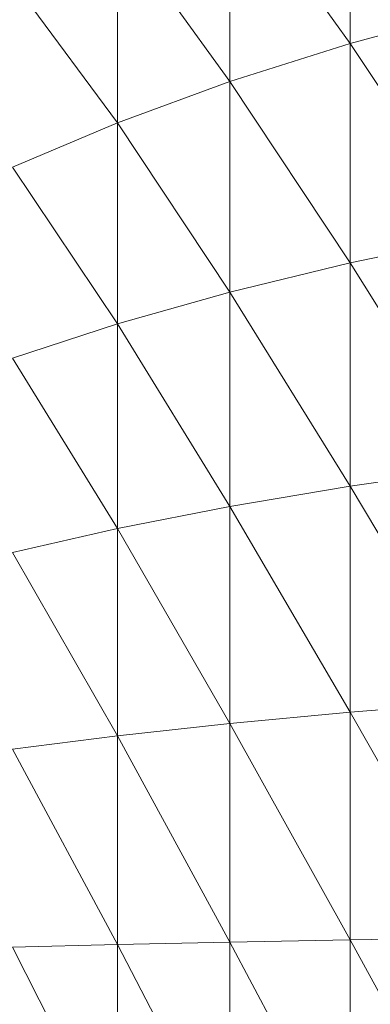
# Model space of a CAD drawing. Units: millimetres. Extents: x 1825 to 8545, y -1635 to 3117.
# Drawn here: x 2935 to 2937, y 943 to 949 of the extents above; entities that cross this region are included whole.
import ezdxf

# ---------------------------------------------------------------- set-up
doc = ezdxf.new("R2010")
doc.units = ezdxf.units.MM
doc.layers.add('06', color=7, linetype='Continuous', lineweight=9)

# ---------------------------------------------------------------- blocks, each defined once
blk = doc.blocks.new('10079_DWG-435503-Level 1')
at = {"lineweight": 9}
for p, q in [((2634.3058, 1014.3936), (2634.3058, 1013.1288)), ((2633.5956, 1014.1187), (2633.5956, 1012.9043)), ((2633.5956, 1014.1187), (2634.3058, 1013.1288)), ((2632.9311, 1013.8209), (2632.9311, 1012.6612)), ((2632.9311, 1013.8209), (2633.5956, 1012.9043)), ((2632.3111, 1013.4993), (2632.9311, 1012.6612)), ((2634.3058, 1013.1288), (2635.0627, 1013.3352)), ((2633.5956, 1012.9043), (2634.3058, 1013.1288)), ((2634.3058, 1013.1288), (2634.3058, 1011.8332)), ((2634.3058, 1013.1288), (2635.0627, 1011.9921)), ((2632.9311, 1012.6612), (2633.5956, 1012.9043)), ((2633.5956, 1012.9043), (2633.5956, 1011.6603)), ((2633.5956, 1012.9043), (2634.3058, 1011.8332)), ((2632.3111, 1012.3985), (2632.9311, 1012.6612)), ((2632.9311, 1012.6612), (2632.9311, 1011.4731)), ((2632.9311, 1012.6612), (2633.5956, 1011.6603)), ((2632.3111, 1012.3985), (2632.9311, 1011.4731)), ((2634.3058, 1011.8332), (2635.0627, 1011.9921)), ((2633.5956, 1011.6603), (2634.3058, 1011.8332)), ((2634.3058, 1011.8332), (2634.3058, 1010.5139)), ((2634.3058, 1011.8332), (2635.0627, 1010.6244)), ((2632.9311, 1011.4731), (2633.5956, 1011.6603)), ((2633.5956, 1011.6603), (2633.5956, 1010.3936)), ((2633.5956, 1011.6603), (2634.3058, 1010.5139)), ((2632.3111, 1011.2709), (2632.9311, 1011.4731)), ((2632.9311, 1011.4731), (2632.9311, 1010.2633)), ((2632.9311, 1011.4731), (2633.5956, 1010.3936)), ((2632.3111, 1011.2709), (2632.9311, 1010.2633)), ((2634.3058, 1010.5139), (2635.0627, 1010.6244)), ((2633.5956, 1010.3936), (2634.3058, 1010.5139)), ((2634.3058, 1010.5139), (2634.3058, 1009.1782)), ((2634.3058, 1010.5139), (2635.0627, 1009.2398)), ((2632.9311, 1010.2633), (2633.5956, 1010.3936)), ((2633.5956, 1010.3936), (2633.5956, 1009.1111)), ((2633.5956, 1010.3936), (2634.3058, 1009.1782)), ((2632.3111, 1010.1226), (2632.9311, 1010.2633)), ((2632.9311, 1010.2633), (2632.9311, 1009.0385)), ((2632.9311, 1010.2633), (2633.5956, 1009.1111)), ((2632.3111, 1010.1226), (2632.9311, 1009.0385)), ((2634.3058, 1009.1782), (2635.0627, 1009.2398)), ((2633.5956, 1009.1111), (2634.3058, 1009.1782)), ((2634.3058, 1009.1782), (2634.3058, 1007.8332)), ((2634.3058, 1009.1782), (2635.0627, 1007.8456)), ((2632.9311, 1009.0385), (2633.5956, 1009.1111)), ((2633.5956, 1009.1111), (2633.5956, 1007.8197)), ((2633.5956, 1009.1111), (2634.3058, 1007.8332)), ((2632.3111, 1008.9601), (2632.9311, 1009.0385)), ((2632.9311, 1009.0385), (2632.9311, 1007.8053)), ((2632.9311, 1009.0385), (2633.5956, 1007.8197)), ((2632.3111, 1008.9601), (2632.9311, 1007.8053)), ((2632.3111, 1007.7896), (2632.9311, 1007.8053)), ((2632.9311, 1007.8053), (2633.5956, 1007.8197)), ((2632.9311, 1007.8053), (2632.9311, 1006.5703)), ((2632.9311, 1007.8053), (2633.5956, 1006.5266)), ((2633.5956, 1007.8197), (2634.3058, 1007.8332)), ((2633.5956, 1007.8197), (2633.5956, 1006.5266)), ((2633.5956, 1007.8197), (2634.3058, 1006.4865)), ((2634.3058, 1007.8332), (2635.0627, 1007.8456)), ((2634.3058, 1007.8332), (2634.3058, 1006.4865)), ((2634.3058, 1007.8332), (2635.0627, 1006.4495)), ((2632.3111, 1007.7896), (2632.9311, 1006.5703))]:
    blk.add_line(p, q, dxfattribs=at)

msp = doc.modelspace()

# ---------------------------------------------------------------- block references
at = {"layer": '06'}
msp.add_blockref('10079_DWG-435503-Level 1', (303, -64), dxfattribs=at)

doc.saveas('drawing.dxf')
